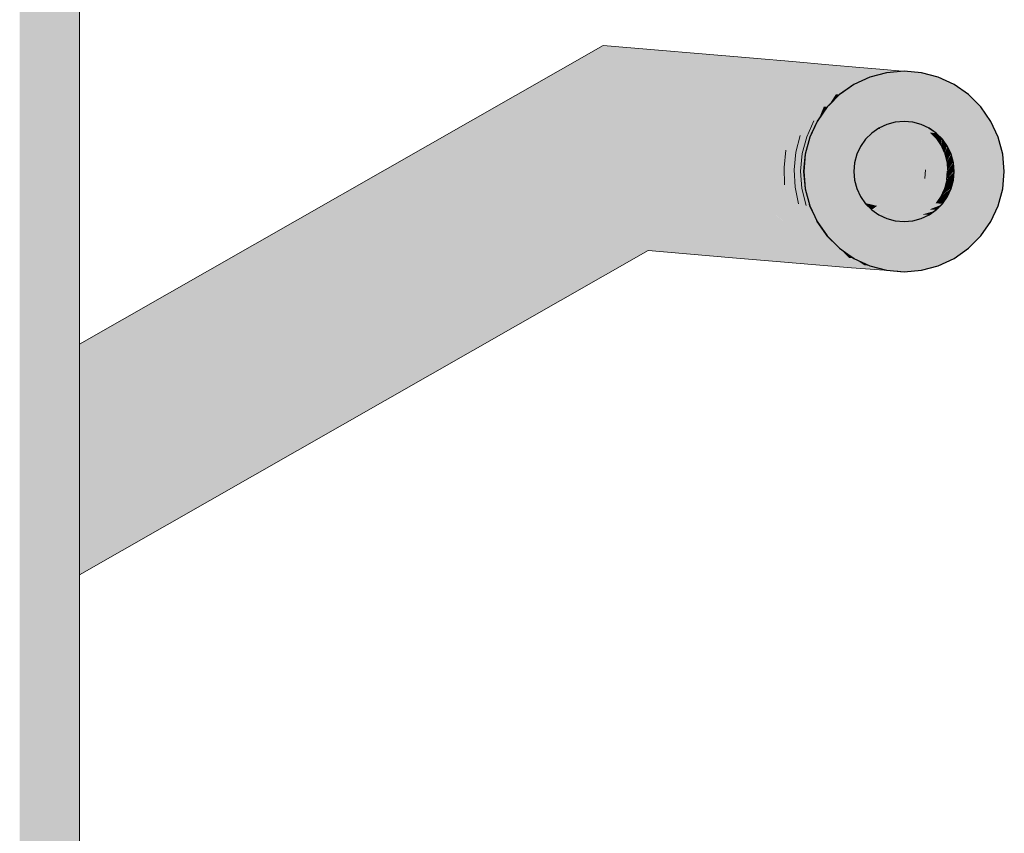
# Model space of a CAD drawing. Units: millimetres. Extents: x 56926 to 76609, y 52924 to 56564.
# Drawn here: x 73842 to 74038, y 56125 to 56288 of the extents above; entities that cross this region are included whole.
import ezdxf

# ---------------------------------------------------------------- set-up
doc = ezdxf.new("R2010")
doc.units = ezdxf.units.MM
doc.header["$MEASUREMENT"] = 0
doc.layers.add('TP -_15_3_SA - TREPP - piire', color=7, linetype='Continuous')
doc.layers.add('TP -_15_3_SA - TREPP - piire_Pen_No__11', color=7, linetype='Continuous', lineweight=13)
doc.layers.add('TP -_15_3_SA - TREPP - piire_Pen_No__51', color=7, linetype='Continuous', lineweight=25)
doc.layers.add('TP -_15_3_SA - TREPP - piire_Pen_No__167', color=7, linetype='Continuous', lineweight=13, true_color=0xb6b6b6)

msp = doc.modelspace()

# ---------------------------------------------------------------- hatches: boundary and pattern name
at = {"layer": 'TP -_15_3_SA - TREPP - piire', "linetype": 'Continuous', "lineweight": 0, "true_color": 0xa7c6a6}
for points in [[(73850.5, 56376.1), (73849.56, 56375.7), (73849.56, 54944.73), (73850.5, 54945.27)], [(73851.36, 56376.41), (73850.5, 56376.1), (73850.5, 54945.27), (73851.36, 54945.76)], [(73851.36, 54945.76), (73852.1, 54946.18), (73852.1, 56376.6), (73851.36, 56376.41)], [(73852.37, 56376.64), (73852.1, 56376.6), (73852.1, 54946.18), (73852.7, 54946.52), (73852.7, 56376.78)], [(73852.7, 56376.78), (73852.7, 54946.52), (73853.14, 54946.77), (73853.14, 56376.93)], [(73853.41, 56376.99), (73853.14, 56376.93), (73853.14, 54946.77), (73853.41, 54946.93)], [(73853.41, 56376.99), (73853.41, 54946.93), (73853.5, 56376.93)], [(73846.46, 54942.96), (73847.5, 54943.56), (73847.5, 56374.64), (73846.46, 56374.02)], [(73848.55, 56375.21), (73847.5, 56374.64), (73847.5, 54943.56), (73848.55, 54944.15)], [(73848.55, 56375.21), (73848.55, 54944.15), (73849.56, 54944.73), (73849.56, 56375.7)], [(73843.65, 54941.36), (73844.5, 54941.85), (73844.5, 56372.68), (73843.65, 56372.01)], [(73844.5, 56372.68), (73844.5, 54941.85), (73845.45, 54942.39), (73845.45, 56373.36)], [(73845.45, 56373.36), (73845.45, 54942.39), (73846.46, 54942.96), (73846.46, 56374.02)], [(73841.87, 56370.5), (73841.59, 56370.25), (73841.59, 54940.19), (73841.87, 54940.34)], [(73841.87, 56370.5), (73841.87, 54940.34), (73842.31, 54940.59), (73842.31, 56370.85)], [(73842.31, 54940.59), (73842.91, 54940.94), (73842.91, 56371.36), (73842.64, 56371.09), (73842.31, 56370.85)], [(73842.91, 56371.36), (73842.91, 54940.94), (73843.65, 54941.36), (73843.65, 56372.01)], [(73853.5, 56222.98), (73853.5, 56222.63), (73958.01, 56282.21), (73957.94, 56282.52)], [(73958.01, 56282.21), (73853.5, 56222.63), (73853.5, 56221.59), (73958.21, 56281.29)], [(73987.94, 56279.96), (73957.94, 56282.52), (73987.68, 56279.65)], [(73987.68, 56279.65), (73957.94, 56282.52), (73958.01, 56282.21)], [(73987.68, 56279.65), (73958.01, 56282.21), (73987.39, 56278.75)], [(73987.39, 56278.75), (73958.01, 56282.21), (73958.21, 56281.29)], [(73853.5, 56221.59), (73853.5, 56219.89), (73958.54, 56279.78), (73958.21, 56281.29)], [(73987.39, 56278.75), (73958.21, 56281.29), (73987.05, 56277.29)], [(73987.05, 56277.29), (73958.21, 56281.29), (73958.54, 56279.78)], [(73987.68, 56279.65), (73994.77, 56278.99), (73987.94, 56279.96)], [(73995.7, 56279.29), (73987.94, 56279.96), (73994.77, 56278.99)], [(73853.5, 56219.89), (73853.5, 56217.59), (73958.99, 56277.74), (73958.54, 56279.78)], [(73987.05, 56277.29), (73958.54, 56279.78), (73986.7, 56275.29)], [(73986.7, 56275.29), (73958.54, 56279.78), (73958.99, 56277.74)], [(73987.05, 56277.29), (73992.87, 56276.62), (73987.39, 56278.75)], [(73987.39, 56278.75), (73993.81, 56278.09), (73987.68, 56279.65)], [(73993.81, 56278.09), (73987.39, 56278.75), (73992.87, 56276.62)], [(73987.68, 56279.65), (73993.81, 56278.09), (73994.77, 56278.99)], [(73993.81, 56278.09), (73992.87, 56276.62), (73997.71, 56276)], [(73994.77, 56278.99), (73993.81, 56278.09), (73999.4, 56277.47)], [(73999.4, 56277.47), (73993.81, 56278.09), (73997.71, 56276)], [(73994.77, 56278.99), (74001.16, 56278.37), (73995.7, 56279.29)], [(73994.77, 56278.99), (73999.4, 56277.47), (74001.16, 56278.37)], [(73995.7, 56279.29), (74001.16, 56278.37), (74002.94, 56278.67)], [(74001.16, 56278.37), (73999.4, 56277.47), (74004.21, 56276.94)], [(74002.94, 56278.67), (74001.16, 56278.37), (74006.66, 56277.84)], [(74001.16, 56278.37), (74004.21, 56276.94), (74006.66, 56277.84)], [(74009.15, 56278.14), (74002.94, 56278.67), (74006.66, 56277.84)], [(74009.15, 56278.14), (74006.66, 56277.84), (74010.88, 56277.43)], [(74009.15, 56278.14), (74010.88, 56277.43), (74013.92, 56277.73)], [(73853.5, 56214.75), (73959.54, 56275.21), (73958.99, 56277.74), (73853.5, 56217.59)], [(73958.99, 56277.74), (73986.32, 56272.84), (73986.7, 56275.29)], [(73958.99, 56277.74), (73959.54, 56275.21), (73986.32, 56272.84)], [(73987.05, 56277.29), (73986.7, 56275.29), (73991.96, 56274.63)], [(73987.05, 56277.29), (73991.96, 56274.63), (73992.87, 56276.62)], [(73992.87, 56276.62), (73991.96, 56274.63), (73996.14, 56274.01)], [(73997.71, 56276), (73992.87, 56276.62), (73996.14, 56274.01)], [(73997.71, 56276), (73996.14, 56274.01), (73999.77, 56273.47)], [(73997.71, 56276), (74001.89, 56275.47), (73999.4, 56277.47)], [(74001.89, 56275.47), (73997.71, 56276), (73999.77, 56273.47)], [(73997.91, 56257.41), (73998.15, 56254.68), (73998.21, 56253.94), (73998.93, 56251.24), (73999.11, 56250.57), (74000.33, 56247.96), (74000.58, 56247.41), (74002.3, 56244.96), (74002.58, 56244.55), (74004.78, 56242.34), (74005.05, 56242.08), (74005.3, 56241.9), (74006.03, 56241.37), (74007.9, 56240.08), (74008.09, 56239.99), (74008.89, 56239.61), (74011.07, 56238.6), (74014.44, 56237.7), (74011.1, 56238.6), (74007.94, 56240.07), (74005.08, 56242.07), (74002.62, 56244.53), (74000.62, 56247.39), (73999.14, 56250.55), (73998.24, 56253.92), (73997.94, 56257.39), (73998.24, 56260.86), (73999.14, 56264.23), (74000.62, 56267.39), (74002.62, 56270.25), (74005.08, 56272.71), (74007.94, 56274.71), (74011.1, 56276.18), (74014.46, 56277.09), (74017.94, 56277.39), (74014.46, 56277.09), (74011.29, 56276.24), (74011.1, 56276.19), (74008.22, 56274.85), (74007.94, 56274.72), (74005.42, 56272.96), (74005.08, 56272.72), (74002.98, 56270.63), (74002.61, 56270.26), (74000.96, 56267.92), (74000.6, 56267.41), (73999.42, 56264.88), (73999.13, 56264.25), (73998.42, 56261.61), (73998.22, 56260.88), (73997.98, 56258.17)], [(74004.21, 56276.94), (73999.4, 56277.47), (74001.89, 56275.47)], [(74004.21, 56276.94), (74001.89, 56275.47), (74005.12, 56275.06)], [(74006.66, 56277.84), (74004.21, 56276.94), (74007.91, 56276.53)], [(74007.91, 56276.53), (74004.21, 56276.94), (74005.12, 56275.06)], [(74007.91, 56276.53), (74005.12, 56275.06), (74007.16, 56274.8)], [(74010.88, 56277.43), (74006.66, 56277.84), (74007.91, 56276.53)], [(74007.91, 56276.53), (74007.16, 56274.8), (74010.24, 56276.27)], [(74010.24, 56276.27), (74007.16, 56274.8), (74007.94, 56274.72), (74008.22, 56274.85)], [(74010.88, 56277.43), (74007.91, 56276.53), (74010.24, 56276.27)], [(74008.22, 56274.85), (74011.1, 56276.19), (74010.24, 56276.27)], [(74010.88, 56277.43), (74010.24, 56276.27), (74013.53, 56277.17)], [(74013.53, 56277.17), (74010.24, 56276.27), (74011.1, 56276.19), (74011.29, 56276.24)], [(74010.88, 56277.43), (74013.53, 56277.17), (74013.92, 56277.73)], [(74011.29, 56276.24), (74014.46, 56277.09), (74013.53, 56277.17)], [(74013.92, 56277.73), (74013.53, 56277.17), (74016.92, 56277.48)], [(74016.92, 56277.48), (74013.53, 56277.17), (74014.46, 56277.09)], [(74016.92, 56277.48), (74014.56, 56277.1), (74017.94, 56277.39)], [(73853.5, 56211.47), (73960.19, 56272.29), (73959.54, 56275.21), (73853.5, 56214.75)], [(73986.32, 56272.84), (73959.54, 56275.21), (73985.95, 56269.99)], [(73985.95, 56269.99), (73959.54, 56275.21), (73960.19, 56272.29)], [(73986.7, 56275.29), (73986.32, 56272.84), (73991.12, 56272.17)], [(73991.96, 56274.63), (73986.7, 56275.29), (73991.12, 56272.17)], [(73991.12, 56272.17), (73994.73, 56271.55), (73991.96, 56274.63)], [(73991.96, 56274.63), (73994.73, 56271.55), (73996.14, 56274.01)], [(73994.73, 56271.55), (73997.9, 56271.01), (73996.14, 56274.01)], [(73999.77, 56273.47), (73996.14, 56274.01), (73997.9, 56271.01)], [(74001.89, 56275.47), (73999.77, 56273.47), (74002.58, 56273.06)], [(74005.12, 56275.06), (74001.89, 56275.47), (74002.58, 56273.06)], [(74005.12, 56275.06), (74002.58, 56273.06), (74004.36, 56272.8)], [(74005.12, 56275.06), (74004.36, 56272.8), (74007.16, 56274.8)], [(74007.16, 56274.8), (74004.36, 56272.8), (74005.08, 56272.72), (74005.42, 56272.96)], [(74005.42, 56272.96), (74007.94, 56274.72), (74007.16, 56274.8)], [(73853.5, 56207.83), (73960.9, 56269.06), (73960.19, 56272.29), (73853.5, 56211.47)], [(73960.19, 56272.29), (73985.59, 56266.84), (73985.95, 56269.99)], [(73960.19, 56272.29), (73960.9, 56269.06), (73985.59, 56266.84)], [(73986.32, 56272.84), (73985.95, 56269.99), (73990.37, 56269.33)], [(73991.12, 56272.17), (73986.32, 56272.84), (73990.37, 56269.33)], [(73990.37, 56269.33), (73993.54, 56268.7), (73991.12, 56272.17)], [(73994.73, 56271.55), (73991.12, 56272.17), (73993.54, 56268.7)], [(73999.77, 56273.47), (73997.9, 56271.01), (74000.37, 56270.6)], [(74002.58, 56273.06), (73999.77, 56273.47), (74000.37, 56270.6)], [(74002.58, 56273.06), (74000.37, 56270.6), (74001.95, 56270.33)], [(74002.58, 56273.06), (74001.95, 56270.33), (74004.36, 56272.8)], [(74001.95, 56270.33), (74002.61, 56270.26), (74002.98, 56270.63), (74004.36, 56272.8)], [(74002.98, 56270.63), (74005.08, 56272.72), (74004.36, 56272.8)], [(73993.54, 56268.7), (73996.35, 56268.16), (73994.73, 56271.55)], [(73997.9, 56271.01), (73994.73, 56271.55), (73996.35, 56268.16)], [(73997.9, 56271.01), (73996.35, 56268.16), (73998.56, 56267.74)], [(74000.37, 56270.6), (73997.9, 56271.01), (73998.56, 56267.74)], [(74000.37, 56270.6), (73998.56, 56267.74), (73999.98, 56267.48)], [(74000.37, 56270.6), (73999.98, 56267.48), (74001.95, 56270.33)], [(73999.98, 56267.48), (74000.6, 56267.41), (74000.96, 56267.92), (74001.95, 56270.33)], [(74000.96, 56267.92), (74002.61, 56270.26), (74001.95, 56270.33)], [(73960.9, 56269.06), (73853.5, 56207.83), (73853.5, 56203.95), (73961.66, 56265.62)], [(73960.9, 56269.06), (73985.24, 56263.49), (73985.59, 56266.84)], [(73960.9, 56269.06), (73961.66, 56265.62), (73985.24, 56263.49)], [(73985.95, 56269.99), (73985.59, 56266.84), (73989.73, 56266.18)], [(73985.95, 56269.99), (73989.73, 56266.18), (73990.37, 56269.33)], [(73989.73, 56266.18), (73992.59, 56265.55), (73990.37, 56269.33)], [(73993.54, 56268.7), (73990.37, 56269.33), (73992.59, 56265.55)], [(73992.59, 56265.55), (73995.16, 56265.01), (73993.54, 56268.7)], [(73996.35, 56268.16), (73993.54, 56268.7), (73995.16, 56265.01)], [(73996.35, 56268.16), (73995.16, 56265.01), (73997.21, 56264.59)], [(73996.35, 56268.16), (73997.21, 56264.59), (73998.56, 56267.74)], [(73985.59, 56266.84), (73985.24, 56263.49), (73989.23, 56262.82)], [(73985.59, 56266.84), (73989.23, 56262.82), (73989.73, 56266.18)], [(73989.23, 56262.82), (73991.92, 56262.19), (73989.73, 56266.18)], [(73992.59, 56265.55), (73989.73, 56266.18), (73991.92, 56262.19)], [(73998.56, 56267.74), (73997.21, 56264.59), (73998.53, 56264.32)], [(73998.56, 56267.74), (73998.53, 56264.32), (73999.98, 56267.48)], [(73999.98, 56267.48), (73998.53, 56264.32), (73999.13, 56264.25), (73999.42, 56264.88)], [(73999.42, 56264.88), (74000.6, 56267.41), (73999.98, 56267.48)], [(74012.98, 56266.07), (74013.22, 56265.82), (74019.28, 56265.4), (74013.88, 56266.49)], [(74014.28, 56266.68), (74013.88, 56266.49), (74019.28, 56265.4), (74018.05, 56266.4)], [(74014.28, 56266.68), (74018.05, 56266.4), (74014.99, 56266.91), (74014.52, 56266.79)], [(74016.02, 56267.19), (74014.99, 56266.91), (74018.05, 56266.4), (74016.68, 56267.14)], [(74017.12, 56267.32), (74016.33, 56267.25), (74016.68, 56267.14), (74020.19, 56266.88)], [(74020.19, 56266.88), (74016.68, 56267.14), (74021.72, 56266.14)], [(74021.72, 56266.14), (74016.68, 56267.14), (74018.05, 56266.4)], [(74017.12, 56267.32), (74020.19, 56266.88), (74018.55, 56267.33), (74017.85, 56267.38)], [(74021.72, 56266.14), (74018.05, 56266.4), (74023.11, 56265.14)], [(74018.05, 56266.4), (74019.28, 56265.4), (74023.11, 56265.14)], [(74019.66, 56267.24), (74018.55, 56267.33), (74020.19, 56266.88), (74021.34, 56266.78)], [(74021.34, 56266.78), (74020.19, 56266.88), (74021.72, 56266.14), (74022.92, 56266.05)], [(74022.92, 56266.05), (74021.72, 56266.14), (74023.11, 56265.14), (74024.35, 56265.04)], [(73961.66, 56265.62), (73853.5, 56203.95), (73853.5, 56199.96), (73962.44, 56262.06)], [(73961.66, 56265.62), (73984.93, 56260.03), (73985.24, 56263.49)], [(73961.66, 56265.62), (73962.44, 56262.06), (73984.93, 56260.03)], [(73992.59, 56265.55), (73991.92, 56262.19), (73994.38, 56261.64)], [(73995.16, 56265.01), (73992.59, 56265.55), (73994.38, 56261.64)], [(73995.16, 56265.01), (73994.38, 56261.64), (73996.35, 56261.22)], [(73995.16, 56265.01), (73996.35, 56261.22), (73997.21, 56264.59)], [(73997.21, 56264.59), (73996.35, 56261.22), (73997.63, 56260.95)], [(73997.21, 56264.59), (73997.63, 56260.95), (73998.53, 56264.32)], [(73997.63, 56260.95), (73998.22, 56260.88), (73998.42, 56261.61), (73998.53, 56264.32)], [(73998.42, 56261.61), (73999.13, 56264.25), (73998.53, 56264.32)], [(74010.56, 56264.1), (74014.7, 56263.17), (74014.05, 56264.59), (74011.24, 56264.78)], [(74011.24, 56264.78), (74014.05, 56264.59), (74011.58, 56265.1)], [(74012.67, 56265.86), (74011.58, 56265.1), (74014.05, 56264.59), (74013.22, 56265.82)], [(74012.94, 56266.05), (74012.74, 56265.91), (74013.22, 56265.82), (74012.98, 56266.07)], [(74019.28, 56265.4), (74013.22, 56265.82), (74020.33, 56264.17)], [(74013.22, 56265.82), (74014.05, 56264.59), (74020.33, 56264.17)], [(74020.33, 56264.17), (74014.05, 56264.59), (74021.17, 56262.75)], [(74021.17, 56262.75), (74014.05, 56264.59), (74014.7, 56263.17)], [(74023.11, 56265.14), (74019.28, 56265.4), (74024.3, 56263.91)], [(74024.3, 56263.91), (74019.28, 56265.4), (74020.33, 56264.17)], [(74020.33, 56264.17), (74025.27, 56262.48), (74024.3, 56263.91)], [(74025.27, 56262.48), (74020.33, 56264.17), (74021.17, 56262.75)], [(74023.11, 56265.14), (74024.3, 56263.91), (74024.6, 56264.79), (74024.35, 56265.04)], [(74024.3, 56263.91), (74025.51, 56263.82), (74025.35, 56264.05), (74024.6, 56264.79)], [(73985.24, 56263.49), (73984.93, 56260.03), (73988.87, 56259.36)], [(73985.24, 56263.49), (73988.87, 56259.36), (73989.23, 56262.82)], [(73989.23, 56262.82), (73988.87, 56259.36), (73991.55, 56258.73)], [(73991.92, 56262.19), (73989.23, 56262.82), (73991.55, 56258.73)], [(73991.55, 56258.73), (73994.01, 56258.18), (73991.92, 56262.19)], [(73994.38, 56261.64), (73991.92, 56262.19), (73994.01, 56258.18)], [(74009.28, 56262.39), (74009.09, 56261.98), (74015.16, 56261.59), (74009.65, 56262.92)], [(74009.65, 56262.92), (74015.16, 56261.59), (74014.7, 56263.17), (74010.04, 56263.47)], [(74010.04, 56263.47), (74014.7, 56263.17), (74010.56, 56264.1), (74010.28, 56263.82)], [(74021.17, 56262.75), (74014.7, 56263.17), (74021.78, 56261.17)], [(74014.7, 56263.17), (74015.16, 56261.59), (74021.78, 56261.17)], [(74025.27, 56262.48), (74021.17, 56262.75), (74025.98, 56260.9)], [(74025.98, 56260.9), (74021.17, 56262.75), (74021.78, 56261.17)], [(74025.51, 56263.82), (74024.3, 56263.91), (74025.27, 56262.48)], [(74025.27, 56262.48), (74025.77, 56263.53), (74025.59, 56263.81)], [(74025.27, 56262.48), (74026.5, 56262.39), (74026.37, 56262.69), (74025.77, 56263.53)], [(74026.5, 56262.39), (74025.27, 56262.48), (74025.98, 56260.9)], [(74025.98, 56260.9), (74026.72, 56262.09), (74026.59, 56262.38)], [(73853.5, 56195.96), (73963.22, 56258.51), (73962.44, 56262.06), (73853.5, 56199.96)], [(73962.44, 56262.06), (73984.65, 56256.57), (73984.93, 56260.03)], [(73962.44, 56262.06), (73963.22, 56258.51), (73984.65, 56256.57)], [(73994.38, 56261.64), (73994.01, 56258.18), (73996.01, 56257.75)], [(73994.38, 56261.64), (73996.01, 56257.75), (73996.35, 56261.22)], [(73996.35, 56261.22), (73996.01, 56257.75), (73997.31, 56257.48)], [(73996.35, 56261.22), (73997.31, 56257.48), (73997.63, 56260.95)], [(73997.31, 56257.48), (73997.91, 56257.41), (73997.98, 56258.17), (73997.63, 56260.95)], [(73997.63, 56260.95), (73997.98, 56258.17), (73998.22, 56260.88)], [(74008.42, 56260.35), (74008.34, 56260.04), (74015.45, 56258.18), (74015.41, 56259.91)], [(74008.54, 56260.81), (74008.42, 56260.35), (74015.41, 56259.91), (74008.89, 56261.56)], [(74008.89, 56261.56), (74015.41, 56259.91), (74015.16, 56261.59), (74009.09, 56261.98)], [(74015.16, 56261.59), (74022.14, 56259.49), (74021.78, 56261.17)], [(74015.16, 56261.59), (74015.41, 56259.91), (74022.14, 56259.49)], [(74025.98, 56260.9), (74021.78, 56261.17), (74026.41, 56259.22)], [(74026.41, 56259.22), (74021.78, 56261.17), (74022.14, 56259.49)], [(74025.98, 56260.9), (74027.23, 56260.81), (74027.15, 56261.18), (74026.72, 56262.09)], [(74025.98, 56260.9), (74026.41, 56259.22), (74027.23, 56260.81)], [(74026.41, 56259.22), (74027.39, 56260.5), (74027.32, 56260.8)], [(74026.41, 56259.22), (74027.68, 56259.13), (74027.66, 56259.54), (74027.39, 56260.5)], [(73853.5, 56192.08), (73963.97, 56255.07), (73963.22, 56258.51), (73853.5, 56195.96)], [(73963.22, 56258.51), (73984.42, 56253.21), (73984.65, 56256.57)], [(73963.22, 56258.51), (73963.97, 56255.07), (73984.42, 56253.21)], [(73984.93, 56260.03), (73984.65, 56256.57), (73988.68, 56255.9)], [(73984.93, 56260.03), (73988.68, 56255.9), (73988.87, 56259.36)], [(73988.87, 56259.36), (73988.68, 56255.9), (73991.48, 56255.26)], [(73988.87, 56259.36), (73991.48, 56255.26), (73991.55, 56258.73)], [(73991.55, 56258.73), (73991.48, 56255.26), (73994.08, 56254.71)], [(73994.01, 56258.18), (73991.55, 56258.73), (73994.08, 56254.71)], [(74007.94, 56257.39), (74007.98, 56256.9), (74015.26, 56256.44), (74008.02, 56258.38)], [(74008.05, 56258.64), (74008.02, 56258.38), (74015.26, 56256.44), (74015.45, 56258.18)], [(74008.09, 56259.13), (74008.05, 56258.64), (74015.45, 56258.18), (74008.34, 56260.04)], [(74022.14, 56259.49), (74015.41, 56259.91), (74022.24, 56257.75)], [(74022.24, 56257.75), (74015.41, 56259.91), (74015.45, 56258.18)], [(74026.41, 56259.22), (74022.14, 56259.49), (74026.55, 56257.48)], [(74026.55, 56257.48), (74022.14, 56259.49), (74022.24, 56257.75)], [(74026.41, 56259.22), (74026.55, 56257.48), (74027.68, 56259.13)], [(74026.55, 56257.48), (74027.79, 56258.81), (74027.77, 56259.12)], [(74026.55, 56257.48), (74027.82, 56257.39), (74027.88, 56257.83), (74027.79, 56258.81)], [(73984.65, 56256.57), (73984.42, 56253.21), (73988.65, 56252.54)], [(73984.65, 56256.57), (73988.65, 56252.54), (73988.68, 56255.9)], [(73994.01, 56258.18), (73996.2, 56254.28), (73996.01, 56257.75)], [(73994.01, 56258.18), (73994.08, 56254.71), (73996.2, 56254.28)], [(73996.01, 56257.75), (73997.59, 56254.01), (73997.31, 56257.48)], [(73996.01, 56257.75), (73996.2, 56254.28), (73997.59, 56254.01)], [(73997.31, 56257.48), (73998.15, 56254.68), (73997.91, 56257.41)], [(73997.31, 56257.48), (73997.59, 56254.01), (73998.21, 56253.94), (73998.15, 56254.68)], [(74007.98, 56256.9), (74008.01, 56256.6), (74014.87, 56254.76), (74015.26, 56256.44)], [(74014.87, 56254.76), (74008.01, 56256.6), (74008.09, 56255.65), (74008.21, 56255.19)], [(74014.87, 56254.76), (74021.64, 56254.33), (74015.26, 56256.44)], [(74015.26, 56256.44), (74022.07, 56256.02), (74015.45, 56258.18)], [(74015.26, 56256.44), (74021.64, 56254.33), (74022.07, 56256.02)], [(74022.24, 56257.75), (74015.45, 56258.18), (74022.07, 56256.02)], [(74022.24, 56257.75), (74022.07, 56256.02), (74026.39, 56255.75)], [(74026.55, 56257.48), (74022.24, 56257.75), (74026.39, 56255.75)], [(74026.55, 56257.48), (74026.39, 56255.75), (74027.82, 56257.39)], [(74026.39, 56255.75), (74027.89, 56257.07), (74027.92, 56257.38)], [(74026.39, 56255.75), (74027.67, 56255.66), (74027.81, 56256.1), (74027.89, 56257.07)], [(73963.97, 56255.07), (73853.5, 56192.08), (73853.5, 56188.44), (73964.69, 56251.83)], [(73963.97, 56255.07), (73984.25, 56250.06), (73984.42, 56253.21)], [(73963.97, 56255.07), (73964.69, 56251.83), (73984.25, 56250.06)], [(73988.68, 56255.9), (73988.65, 56252.54), (73991.72, 56251.91)], [(73988.68, 56255.9), (73991.72, 56251.91), (73991.48, 56255.26)], [(73994.08, 56254.71), (73991.48, 56255.26), (73994.58, 56251.35)], [(73991.48, 56255.26), (73991.72, 56251.91), (73994.58, 56251.35)], [(73994.08, 56254.71), (73996.92, 56250.92), (73996.2, 56254.28)], [(73994.08, 56254.71), (73994.58, 56251.35), (73996.92, 56250.92)], [(74014.87, 56254.76), (74008.21, 56255.19), (74008.33, 56254.75), (74014.28, 56253.19)], [(74008.33, 56254.75), (74008.54, 56253.97), (74008.74, 56253.55), (74014.28, 56253.19)], [(74014.87, 56254.76), (74014.28, 56253.19), (74020.96, 56252.76)], [(74021.64, 56254.33), (74014.87, 56254.76), (74020.96, 56252.76)], [(74020.96, 56252.76), (74025.21, 56252.48), (74021.64, 56254.33)], [(74022.07, 56256.02), (74021.64, 56254.33), (74025.94, 56254.06)], [(74025.94, 56254.06), (74021.64, 56254.33), (74025.21, 56252.48)], [(74026.39, 56255.75), (74022.07, 56256.02), (74025.94, 56254.06)], [(74026.39, 56255.75), (74025.94, 56254.06), (74027.22, 56253.97)], [(74026.39, 56255.75), (74027.22, 56253.97), (74027.67, 56255.66)], [(74027.32, 56253.96), (74027.77, 56255.65), (74027.22, 56253.97)], [(73984.42, 56253.21), (73984.25, 56250.06), (73988.78, 56249.39)], [(73984.42, 56253.21), (73988.78, 56249.39), (73988.65, 56252.54)], [(73988.65, 56252.54), (73992.26, 56248.75), (73991.72, 56251.91)], [(73988.65, 56252.54), (73988.78, 56249.39), (73992.26, 56248.75)], [(73996.2, 56254.28), (73998.45, 56250.64), (73997.59, 56254.01)], [(73996.2, 56254.28), (73996.92, 56250.92), (73998.45, 56250.64)], [(73997.59, 56254.01), (73998.93, 56251.24), (73998.21, 56253.94)], [(73997.59, 56254.01), (73998.45, 56250.64), (73999.11, 56250.57), (73998.93, 56251.24)], [(74008.74, 56253.55), (74009.04, 56252.9), (74013.5, 56251.76), (74014.28, 56253.19)], [(74009.04, 56252.9), (74009.28, 56252.39), (74009.53, 56252.02), (74013.5, 56251.76)], [(74013.5, 56251.76), (74020.05, 56251.33), (74014.28, 56253.19)], [(74020.96, 56252.76), (74014.28, 56253.19), (74020.05, 56251.33)], [(74020.05, 56251.33), (74024.23, 56251.05), (74020.96, 56252.76)], [(74025.21, 56252.48), (74020.96, 56252.76), (74024.23, 56251.05)], [(74025.21, 56252.48), (74024.23, 56251.05), (74026.49, 56252.39)], [(74026.49, 56252.39), (74024.23, 56251.05), (74026.38, 56252.12), (74026.58, 56252.38)], [(74025.21, 56252.48), (74027.22, 56253.97), (74025.94, 56254.06)], [(74025.21, 56252.48), (74027.17, 56253.68), (74027.32, 56253.96)], [(74025.21, 56252.48), (74026.49, 56252.39), (74026.76, 56252.77), (74027.17, 56253.68)], [(73964.69, 56251.83), (73853.5, 56188.44), (73853.5, 56185.16), (73965.33, 56248.91)], [(73984.25, 56250.06), (73964.69, 56251.83), (73984.14, 56247.22)], [(73984.14, 56247.22), (73964.69, 56251.83), (73965.33, 56248.91)], [(73994.58, 56251.35), (73991.72, 56251.91), (73995.5, 56248.2)], [(73991.72, 56251.91), (73992.26, 56248.75), (73995.5, 56248.2)], [(73994.58, 56251.35), (73998.14, 56247.76), (73996.92, 56250.92)], [(73998.14, 56247.76), (73994.58, 56251.35), (73995.5, 56248.2)], [(73996.92, 56250.92), (73999.87, 56247.48), (73998.45, 56250.64)], [(73996.92, 56250.92), (73998.14, 56247.76), (73999.87, 56247.48)], [(73998.45, 56250.64), (74000.33, 56247.96), (73999.11, 56250.57)], [(73998.45, 56250.64), (73999.87, 56247.48), (74000.58, 56247.41), (74000.33, 56247.96)], [(74013.5, 56251.76), (74009.53, 56252.02), (74010.18, 56251.1), (74012.57, 56250.53)], [(74012.57, 56250.53), (74010.18, 56251.1), (74010.57, 56250.67)], [(74012.57, 56250.53), (74010.57, 56250.67), (74011.51, 56249.73)], [(74011.63, 56249.65), (74011.82, 56249.51), (74017.68, 56249.1), (74012.57, 56250.53)], [(74012.57, 56250.53), (74018.95, 56250.1), (74013.5, 56251.76)], [(74012.57, 56250.53), (74017.68, 56249.1), (74018.95, 56250.1)], [(74013.5, 56251.76), (74018.95, 56250.1), (74020.05, 56251.33)], [(74018.95, 56250.1), (74023.02, 56249.82), (74020.05, 56251.33)], [(74024.23, 56251.05), (74020.05, 56251.33), (74023.02, 56249.82)], [(74024.23, 56251.05), (74023.02, 56249.82), (74025.5, 56250.96)], [(74023.02, 56249.82), (74025.33, 56250.72), (74025.58, 56250.96)], [(74023.02, 56249.82), (74024.27, 56249.73), (74024.59, 56249.97), (74025.33, 56250.72)], [(74026.38, 56252.12), (74024.23, 56251.05), (74025.5, 56250.96), (74025.8, 56251.28)], [(73965.33, 56248.91), (73853.5, 56185.16), (73853.5, 56182.32), (73965.88, 56246.39)], [(73965.33, 56248.91), (73984.1, 56244.76), (73984.14, 56247.22)], [(73965.33, 56248.91), (73965.88, 56246.39), (73984.1, 56244.76)], [(73984.14, 56247.22), (73989.08, 56246.55), (73984.25, 56250.06)], [(73988.78, 56249.39), (73984.25, 56250.06), (73989.08, 56246.55)], [(73988.78, 56249.39), (73993.09, 56245.91), (73992.26, 56248.75)], [(73993.09, 56245.91), (73988.78, 56249.39), (73989.08, 56246.55)], [(73996.81, 56245.34), (73992.26, 56248.75), (73993.09, 56245.91)], [(73995.5, 56248.2), (73992.27, 56248.75), (73996.81, 56245.34)], [(74017.68, 56249.1), (74011.82, 56249.51), (74016.28, 56248.36)], [(74011.95, 56249.42), (74012.94, 56248.73), (74013.25, 56248.58), (74016.28, 56248.36)], [(74013.25, 56248.58), (74014.52, 56247.99), (74014.81, 56247.91), (74016.28, 56248.36)], [(74017.68, 56249.1), (74016.28, 56248.36), (74020.08, 56248.09)], [(74017.68, 56249.1), (74021.62, 56248.82), (74018.95, 56250.1)], [(74017.68, 56249.1), (74020.08, 56248.09), (74021.62, 56248.82)], [(74018.95, 56250.1), (74021.62, 56248.82), (74023.02, 56249.82)], [(74021.62, 56248.82), (74020.08, 56248.09), (74022.85, 56248.73)], [(74022.85, 56248.73), (74020.08, 56248.09), (74022.56, 56248.57), (74022.92, 56248.73)], [(74022.56, 56248.57), (74020.08, 56248.09), (74021.29, 56248), (74021.55, 56248.09)], [(74023.02, 56249.82), (74021.62, 56248.82), (74024.27, 56249.73)], [(74021.64, 56248.82), (74022.85, 56248.73), (74023.16, 56248.9), (74024.04, 56249.52), (74021.65, 56248.83)], [(74021.65, 56248.83), (74024.04, 56249.52), (74024.35, 56249.73)], [(73984.14, 56247.22), (73984.1, 56244.76), (73989.53, 56244.09)], [(73984.14, 56247.22), (73989.53, 56244.09), (73989.08, 56246.55)], [(73989.08, 56246.55), (73994.18, 56243.45), (73993.09, 56245.91)], [(73989.08, 56246.55), (73989.53, 56244.09), (73994.18, 56243.45)], [(73998.14, 56247.76), (73995.5, 56248.2), (73999.83, 56244.91)], [(73995.5, 56248.2), (73996.81, 56245.34), (73999.83, 56244.91)], [(73998.14, 56247.76), (74001.8, 56244.63), (73999.87, 56247.48)], [(73998.14, 56247.76), (73999.83, 56244.91), (74001.8, 56244.63)], [(73999.87, 56247.48), (74002.3, 56244.96), (74000.58, 56247.41)], [(73999.87, 56247.48), (74001.8, 56244.63), (74002.58, 56244.55), (74002.3, 56244.96)], [(74014.81, 56247.91), (74018.44, 56247.64), (74016.28, 56248.36)], [(74018.44, 56247.64), (74014.83, 56247.91), (74016.66, 56247.5)], [(74014.91, 56247.89), (74016.2, 56247.54), (74016.66, 56247.5)], [(74020.08, 56248.09), (74016.28, 56248.36), (74018.44, 56247.64)], [(74016.81, 56247.49), (74019.62, 56247.54), (74018.44, 56247.64)], [(74019.62, 56247.54), (74016.85, 56247.49), (74019.21, 56247.5), (74019.65, 56247.54)], [(74019.21, 56247.5), (74016.86, 56247.48), (74017.91, 56247.39)], [(74020.08, 56248.09), (74018.44, 56247.64), (74021.29, 56248)], [(74021.29, 56248), (74018.44, 56247.64), (74020.94, 56247.89), (74021.34, 56247.99)], [(74020.94, 56247.89), (74018.44, 56247.64), (74019.62, 56247.54), (74019.82, 56247.59)], [(73853.5, 56182.32), (73853.5, 56180.02), (73966.33, 56244.35), (73965.88, 56246.39)], [(73984.1, 56244.76), (73965.88, 56246.39), (73984.11, 56242.77)], [(73984.11, 56242.77), (73965.88, 56246.39), (73966.33, 56244.35)], [(73989.53, 56244.09), (73984.1, 56244.76), (73990.12, 56242.1)], [(73990.12, 56242.1), (73984.1, 56244.76), (73984.11, 56242.77)], [(73993.09, 56245.91), (73998.46, 56242.88), (73996.81, 56245.34)], [(73998.46, 56242.88), (73993.09, 56245.91), (73994.18, 56243.45)], [(73999.83, 56244.91), (73996.81, 56245.34), (74001.93, 56242.44)], [(73996.81, 56245.34), (73998.46, 56242.88), (74001.93, 56242.44)], [(73999.83, 56244.91), (74004.19, 56242.16), (74001.8, 56244.63)], [(74004.19, 56242.16), (73999.83, 56244.91), (74001.93, 56242.44)], [(74001.8, 56244.63), (74004.78, 56242.34), (74002.58, 56244.55)], [(74001.8, 56244.63), (74004.19, 56242.16), (74005.05, 56242.08), (74004.78, 56242.34)], [(73853.5, 56178.32), (73966.66, 56242.84), (73966.33, 56244.35), (73853.5, 56180.02)], [(73853.5, 56178.32), (73853.5, 56177.28), (73966.87, 56241.92), (73966.66, 56242.84)], [(73984.11, 56242.77), (73966.33, 56244.35), (73984.2, 56241.3)], [(73984.2, 56241.3), (73966.33, 56244.35), (73966.66, 56242.84)], [(73984.2, 56241.3), (73966.66, 56242.84), (73984.34, 56240.4)], [(73984.34, 56240.4), (73966.66, 56242.84), (73966.87, 56241.92)], [(73990.12, 56242.1), (73984.11, 56242.77), (73990.83, 56240.63)], [(73990.83, 56240.63), (73984.11, 56242.77), (73984.2, 56241.3)], [(73994.18, 56243.45), (73989.53, 56244.09), (73995.5, 56241.45)], [(73989.53, 56244.09), (73990.12, 56242.1), (73995.5, 56241.45)], [(73998.46, 56242.88), (73994.18, 56243.45), (74000.42, 56240.89)], [(73994.18, 56243.45), (73995.5, 56241.45), (74000.42, 56240.89)], [(73998.46, 56242.88), (74004.38, 56240.45), (74001.93, 56242.44)], [(74004.38, 56240.45), (73998.46, 56242.88), (74000.42, 56240.89)], [(73966.87, 56241.92), (73853.5, 56177.28), (73853.5, 56176.93), (73966.93, 56241.61)], [(73984.34, 56240.4), (73966.87, 56241.92), (73984.54, 56240.1)], [(73984.54, 56240.1), (73966.87, 56241.92), (73966.93, 56241.61)], [(73990.83, 56240.63), (73984.2, 56241.3), (73991.64, 56239.73)], [(73991.64, 56239.73), (73984.2, 56241.3), (73984.34, 56240.4)], [(73990.12, 56242.1), (73997, 56239.98), (73995.5, 56241.45)], [(73990.12, 56242.1), (73990.83, 56240.63), (73997, 56239.98)], [(73990.83, 56240.63), (73998.65, 56239.08), (73997, 56239.98), (73992.27, 56240.48)], [(73998.65, 56239.08), (73990.83, 56240.63), (73991.64, 56239.73)], [(73995.5, 56241.45), (74002.61, 56239.42), (74000.42, 56240.89)], [(74002.61, 56239.42), (73995.5, 56241.45), (73997, 56239.98)], [(74004.38, 56240.45), (74000.42, 56240.89), (74007.11, 56238.97)], [(74007.11, 56238.97), (74000.42, 56240.89), (74002.61, 56239.42)], [(74004.19, 56242.16), (74001.93, 56242.44), (74006.96, 56240.16)], [(74001.93, 56242.44), (74004.38, 56240.45), (74006.96, 56240.16)], [(74005.05, 56242.08), (74004.19, 56242.16), (74006.96, 56240.16), (74005.3, 56241.9)], [(74005.3, 56241.9), (74006.96, 56240.16), (74006.03, 56241.37)], [(74007.9, 56240.08), (74006.03, 56241.37), (74006.96, 56240.16)], [(73984.34, 56240.4), (73992.52, 56239.43), (73991.64, 56239.73)], [(73992.52, 56239.43), (73984.34, 56240.4), (73984.54, 56240.1)], [(73998.65, 56239.08), (73991.64, 56239.73), (74007.45, 56238.21)], [(73991.64, 56239.73), (74000.38, 56238.78), (74007.45, 56238.21)], [(74000.38, 56238.78), (73991.64, 56239.73), (73992.52, 56239.43)], [(74002.61, 56239.42), (73997, 56239.98), (74004.98, 56238.52)], [(74004.98, 56238.52), (73997, 56239.98), (73998.65, 56239.08)], [(73998.65, 56239.08), (74007.45, 56238.21), (74013.07, 56237.77), (74004.98, 56238.52)], [(74007.11, 56238.97), (74002.61, 56239.42), (74010.04, 56238.07), (74009.43, 56238.26)], [(74010.04, 56238.07), (74002.61, 56239.42), (74004.98, 56238.52)], [(74006.96, 56240.16), (74004.38, 56240.45), (74010.03, 56238.69)], [(74004.38, 56240.45), (74007.11, 56238.97), (74010.03, 56238.69)], [(74006.96, 56240.16), (74010.03, 56238.69), (74008.09, 56239.99), (74007.9, 56240.08)], [(74010.03, 56238.69), (74007.11, 56238.97), (74013.31, 56237.79)], [(74013.31, 56237.79), (74007.11, 56238.97), (74010.04, 56238.07)], [(74008.09, 56239.99), (74010.03, 56238.69), (74008.89, 56239.61)], [(74008.89, 56239.61), (74010.03, 56238.69), (74011.07, 56238.6)], [(74011.07, 56238.6), (74010.03, 56238.69), (74014.43, 56237.7)], [(74010.03, 56238.69), (74013.31, 56237.79), (74014.11, 56237.72), (74014.43, 56237.7)], [(74004.98, 56238.52), (74013.07, 56237.77), (74016.69, 56237.48)]]:
    msp.add_hatch(color=253, dxfattribs=at).paths.add_polyline_path(points)
at = {"layer": 'TP -_15_3_SA - TREPP - piire_Pen_No__167', "linetype": 'Continuous', "lineweight": 0, "true_color": 0x5b5b5b}
h = msp.add_hatch(color=251, dxfattribs=at)
h.paths.add_polyline_path([(73998.24, 56253.92), (73999.14, 56250.55), (74000.62, 56247.39), (74002.62, 56244.53), (74005.08, 56242.07), (74007.94, 56240.07), (74011.1, 56238.6), (74014.46, 56237.69), (74017.94, 56237.39), (74021.41, 56237.69), (74024.78, 56238.6), (74027.94, 56240.07), (74030.79, 56242.07), (74033.26, 56244.53), (74035.26, 56247.39), (74036.73, 56250.55), (74037.63, 56253.92), (74037.94, 56257.39), (74037.63, 56260.86), (74036.73, 56264.23), (74035.26, 56267.39), (74033.26, 56270.25), (74030.79, 56272.71), (74027.94, 56274.71), (74024.78, 56276.18), (74021.41, 56277.09), (74017.94, 56277.39), (74014.46, 56277.09), (74011.1, 56276.18), (74007.94, 56274.71), (74005.08, 56272.71), (74002.62, 56270.25), (74000.62, 56267.39), (73999.14, 56264.23), (73998.24, 56260.86), (73997.94, 56257.39)])
h.paths.add_polyline_path([(74007.94, 56257.39), (74008.09, 56259.13), (74008.54, 56260.81), (74009.28, 56262.39), (74010.28, 56263.82), (74011.51, 56265.05), (74012.94, 56266.05), (74014.52, 56266.79), (74016.2, 56267.24), (74017.94, 56267.39), (74019.67, 56267.24), (74021.36, 56266.79), (74022.94, 56266.05), (74024.37, 56265.05), (74025.6, 56263.82), (74026.6, 56262.39), (74027.33, 56260.81), (74027.79, 56259.13), (74027.94, 56257.39), (74027.79, 56255.65), (74027.33, 56253.97), (74026.6, 56252.39), (74025.6, 56250.96), (74024.37, 56249.73), (74022.94, 56248.73), (74021.36, 56247.99), (74019.67, 56247.54), (74017.94, 56247.39), (74016.2, 56247.54), (74014.52, 56247.99), (74012.94, 56248.73), (74011.51, 56249.73), (74010.28, 56250.96), (74009.28, 56252.39), (74008.54, 56253.97), (74008.09, 56255.65)], flags=0)

# ---------------------------------------------------------------- linework, layer by layer
at = {"layer": 'TP -_15_3_SA - TREPP - piire_Pen_No__11', "color": 7, "linetype": 'Continuous', "lineweight": 13}
for p, q in [((73853.5, 54946.98), (73853.5, 56376.93)), ((73853.5, 56222.98), (73957.94, 56282.52)), ((73957.94, 56282.52), (73987.94, 56279.96)), ((73987.94, 56279.96), (73995.7, 56279.29)), ((73995.7, 56279.29), (74002.94, 56278.67)), ((74002.94, 56278.67), (74009.15, 56278.14)), ((74009.15, 56278.14), (74013.92, 56277.73)), ((74011.1, 56276.19), (74011.1, 56276.19)), ((74013.92, 56277.73), (74016.92, 56277.48)), ((74014.46, 56277.09), (74014.46, 56277.09)), ((74016.92, 56277.48), (74017.94, 56277.39)), ((74021.41, 56277.09), (74021.41, 56277.09)), ((74024.78, 56276.18), (74024.78, 56276.18)), ((74005.42, 56272.96), (74007.94, 56274.72)), ((74007.94, 56274.72), (74007.94, 56274.72)), ((74027.94, 56274.71), (74027.94, 56274.71)), ((74002.98, 56270.63), (74005.08, 56272.72)), ((74005.08, 56272.72), (74005.42, 56272.96)), ((74030.79, 56272.71), (74030.79, 56272.71)), ((74000.96, 56267.92), (74002.61, 56270.26)), ((74002.61, 56270.26), (74002.98, 56270.63)), ((74033.26, 56270.25), (74033.26, 56270.25)), ((73999.98, 56267.48), (73998.53, 56264.32)), ((73999.42, 56264.88), (74000.6, 56267.41)), ((74000.6, 56267.41), (74000.96, 56267.92)), ((74014.52, 56266.79), (74014.52, 56266.79)), ((74016.2, 56267.24), (74016.2, 56267.24)), ((74017.93, 56267.39), (74017.94, 56267.39)), ((74019.66, 56267.24), (74019.67, 56267.23)), ((74021.34, 56266.78), (74022.92, 56266.05)), ((73997.21, 56264.59), (73996.35, 56261.22)), ((73998.53, 56264.32), (73997.63, 56260.95)), ((73998.42, 56261.61), (73999.13, 56264.25)), ((73999.13, 56264.25), (73999.42, 56264.88)), ((74011.51, 56265.05), (74011.51, 56265.05)), ((74012.94, 56266.05), (74012.94, 56266.05)), ((74022.92, 56266.05), (74024.35, 56265.04)), ((74024.35, 56265.04), (74024.6, 56264.79)), ((74024.6, 56264.79), (74025.35, 56264.05)), ((74025.35, 56264.05), (74025.59, 56263.81)), ((74025.59, 56263.81), (74025.77, 56263.53)), ((74025.77, 56263.53), (74026.37, 56262.69)), ((74026.37, 56262.69), (74026.59, 56262.38)), ((74026.59, 56262.38), (74026.72, 56262.09)), ((73994.38, 56261.64), (73994.01, 56258.18)), ((73996.35, 56261.22), (73996.01, 56257.75)), ((73997.63, 56260.95), (73997.31, 56257.48)), ((73998.22, 56260.88), (73997.98, 56258.17)), ((73998.22, 56260.88), (73998.42, 56261.61)), ((74026.72, 56262.09), (74027.15, 56261.18)), ((74027.15, 56261.18), (74027.32, 56260.8)), ((74027.32, 56260.8), (74027.39, 56260.5)), ((74027.39, 56260.5), (74027.66, 56259.54)), ((74027.66, 56259.54), (74027.77, 56259.12)), ((74027.77, 56259.12), (74027.79, 56258.81)), ((74027.79, 56258.81), (74027.88, 56257.83)), ((73994.01, 56258.18), (73994.08, 56254.71)), ((73996.01, 56257.75), (73996.2, 56254.28)), ((73997.31, 56257.48), (73997.59, 56254.01)), ((73997.98, 56258.17), (73997.91, 56257.41)), ((73997.91, 56257.41), (73998.15, 56254.68)), ((74022.24, 56257.75), (74022.07, 56256.02)), ((74026.55, 56257.48), (74026.39, 56255.75)), ((74027.89, 56257.07), (74027.81, 56256.1)), ((74027.88, 56257.83), (74027.92, 56257.38)), ((74027.92, 56257.38), (74027.89, 56257.07)), ((73998.15, 56254.68), (73998.21, 56253.94)), ((74027.32, 56253.96), (74027.77, 56255.65)), ((74027.81, 56256.1), (74027.77, 56255.65)), ((73996.2, 56254.28), (73996.92, 56250.92)), ((73997.59, 56254.01), (73998.45, 56250.64)), ((73998.21, 56253.94), (73998.93, 56251.24)), ((74026.38, 56252.12), (74026.58, 56252.38)), ((74026.58, 56252.38), (74026.76, 56252.77)), ((74026.76, 56252.77), (74027.17, 56253.68)), ((74027.17, 56253.68), (74027.32, 56253.96)), ((73998.93, 56251.24), (73999.11, 56250.57)), ((73999.11, 56250.57), (74000.33, 56247.96)), ((74024.59, 56249.97), (74025.33, 56250.72)), ((74025.33, 56250.72), (74025.58, 56250.96)), ((74025.58, 56250.96), (74025.8, 56251.28)), ((74025.8, 56251.28), (74026.38, 56252.12)), ((74011.51, 56249.73), (74011.51, 56249.73)), ((74012.94, 56248.73), (74012.94, 56248.73)), ((74021.55, 56248.09), (74022.56, 56248.57)), ((74022.56, 56248.57), (74022.92, 56248.73)), ((74022.92, 56248.73), (74022.94, 56248.74)), ((74023.16, 56248.9), (74024.04, 56249.52)), ((74024.04, 56249.52), (74024.35, 56249.73)), ((74024.35, 56249.73), (74024.59, 56249.97)), ((74000.33, 56247.96), (74000.58, 56247.41)), ((74000.58, 56247.41), (74002.3, 56244.96)), ((74014.52, 56247.99), (74014.52, 56247.99)), ((74016.2, 56247.54), (74016.2, 56247.54)), ((74017.93, 56247.39), (74017.94, 56247.39)), ((74019.65, 56247.54), (74019.67, 56247.55)), ((74020.94, 56247.89), (74021.34, 56247.99)), ((74021.34, 56247.99), (74021.36, 56248)), ((74002.3, 56244.96), (74002.58, 56244.55)), ((74002.58, 56244.55), (74004.78, 56242.34)), ((74033.26, 56244.53), (74033.26, 56244.53)), ((73853.5, 56176.93), (73966.93, 56241.61)), ((73966.93, 56241.61), (73984.54, 56240.1)), ((74004.78, 56242.34), (74005.05, 56242.08)), ((74005.05, 56242.08), (74005.3, 56241.9)), ((74005.3, 56241.9), (74006.03, 56241.37)), ((74006.03, 56241.37), (74007.9, 56240.08)), ((74030.79, 56242.07), (74030.79, 56242.07)), ((73984.54, 56240.1), (73992.52, 56239.43)), ((73992.52, 56239.43), (74000.38, 56238.78)), ((74000.38, 56238.78), (74007.45, 56238.21)), ((74007.9, 56240.08), (74008.09, 56239.99)), ((74008.09, 56239.99), (74008.89, 56239.61)), ((74008.89, 56239.61), (74011.07, 56238.6)), ((74027.94, 56240.07), (74027.94, 56240.07)), ((74007.45, 56238.21), (74013.07, 56237.77)), ((74011.07, 56238.6), (74011.1, 56238.59)), ((74013.07, 56237.77), (74016.69, 56237.48)), ((74014.44, 56237.7), (74014.46, 56237.69)), ((74016.69, 56237.48), (74017.88, 56237.39)), ((74017.91, 56237.39), (74017.92, 56237.39)), ((74021.41, 56237.69), (74021.41, 56237.69)), ((74024.78, 56238.6), (74024.78, 56238.6))]:
    msp.add_line(p, q, dxfattribs=at)
at = {"layer": 'TP -_15_3_SA - TREPP - piire_Pen_No__51', "color": 7, "linetype": 'Continuous', "lineweight": 25, "flags": 128}
for points in [[(73998.24, 56253.92), (73999.14, 56250.55), (74000.62, 56247.39), (74002.62, 56244.53), (74005.08, 56242.07), (74007.94, 56240.07), (74011.1, 56238.6), (74014.46, 56237.69), (74017.94, 56237.39), (74021.41, 56237.69), (74024.78, 56238.6), (74027.94, 56240.07), (74030.79, 56242.07), (74033.26, 56244.53), (74035.26, 56247.39), (74036.73, 56250.55), (74037.63, 56253.92), (74037.94, 56257.39), (74037.63, 56260.86), (74036.73, 56264.23), (74035.26, 56267.39), (74033.26, 56270.25), (74030.79, 56272.71), (74027.94, 56274.71), (74024.78, 56276.18), (74021.41, 56277.09), (74017.94, 56277.39), (74014.46, 56277.09), (74011.1, 56276.18), (74007.94, 56274.71), (74005.08, 56272.71), (74002.62, 56270.25), (74000.62, 56267.39), (73999.14, 56264.23), (73998.24, 56260.86), (73997.94, 56257.39)], [(74007.94, 56257.39), (74008.09, 56255.65), (74008.54, 56253.97), (74009.28, 56252.39), (74010.28, 56250.96), (74011.51, 56249.73), (74012.94, 56248.73), (74014.52, 56247.99), (74016.2, 56247.54), (74017.94, 56247.39), (74019.67, 56247.54), (74021.36, 56247.99), (74022.94, 56248.73), (74024.37, 56249.73), (74025.6, 56250.96), (74026.6, 56252.39), (74027.33, 56253.97), (74027.79, 56255.65), (74027.94, 56257.39), (74027.79, 56259.13), (74027.33, 56260.81), (74026.6, 56262.39), (74025.6, 56263.82), (74024.37, 56265.05), (74022.94, 56266.05), (74021.36, 56266.79), (74019.67, 56267.24), (74017.94, 56267.39), (74016.2, 56267.24), (74014.52, 56266.79), (74012.94, 56266.05), (74011.51, 56265.05), (74010.28, 56263.82), (74009.28, 56262.39), (74008.54, 56260.81), (74008.09, 56259.13)]]:
    msp.add_lwpolyline(points, close=True, dxfattribs=at)

doc.saveas('drawing.dxf')
